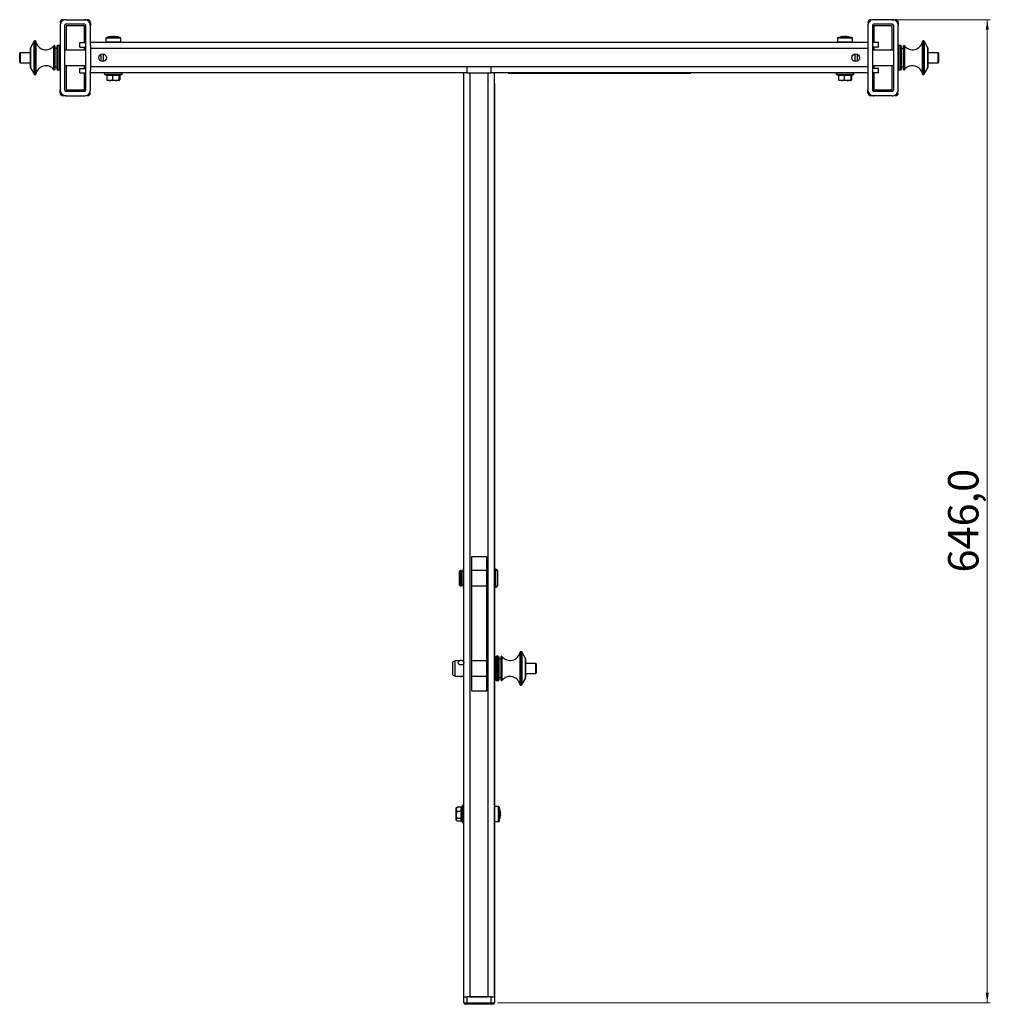
# Model space of a CAD drawing. Units: millimetres. Extents: x 70 to 1107, y 21 to 776.
# Drawn here: x 431 to 750, y 21 to 344 of the extents above; entities that cross this region are included whole.
import ezdxf

# ---------------------------------------------------------------- set-up
doc = ezdxf.new("R2010")
doc.units = ezdxf.units.MM
doc.styles.add('SLDTEXTSTYLE0', font='TXT', dxfattribs={"width": 0.75})
doc.dimstyles.new('SLDDIMSTYLE0', dxfattribs={"dimtxt": 10, "dimasz": 3.302, "dimexe": 0, "dimexo": 0.0625, "dimgap": 2.5, "dimtad": 1, "dimdec": 1, "dimlfac": 2, "dimrnd": 1e-09, "dimzin": 12, "dimdsep": 46, "dimtxsty": 'SLDTEXTSTYLE0', "dimsah": 1, "dimcen": 0.09, "dimadec": 0, "dimazin": 3, "dimtfac": 1, "dimtdec": 1, "dimtofl": 0, "dimtmove": 0, "dimatfit": 3, "dimfxl": 0, "dimfrac": 2, "dimtolj": 1, "dimtzin": 12, "dimarcsym": 0})

# ---------------------------------------------------------------- blocks, each defined once
blk = doc.blocks.new('_D_2')
at = {"color": 7, "linetype": 'Continuous', "lineweight": 18}
for p, q in [((718.71, 344.4), (749.96, 344.4)), ((748.96, 21.4), (748.96, 344.4)), ((587.96, 21.4), (749.96, 21.4))]:
    blk.add_line(p, q, dxfattribs=at)
for points in [[(748.96, 344.4), (748.45, 341.09), (749.46, 341.09)], [(748.96, 21.4), (749.46, 24.7), (748.45, 24.7)]]:
    blk.add_solid(points, dxfattribs=at)
at = {"color": 7, "linetype": 'Continuous', "lineweight": 18, "insert": (736.07, 162.76), "char_height": 10, "attachment_point": 1, "rotation": 90, "style": 'SLDTEXTSTYLE0'}
blk.add_mtext('646,0', dxfattribs=at)

msp = doc.modelspace()

# ---------------------------------------------------------------- linework, layer by layer
at = {"color": 7, "linetype": 'Continuous', "lineweight": 25}
for p, q in [((446.206, 344.396), (452.206, 344.396)), ((452.206, 344.396), (453.206, 344.396)), ((454.206, 343.396), (454.206, 342.396)), ((717.706, 344.396), (711.706, 344.396)), ((717.706, 344.396), (718.706, 344.396)), ((719.706, 343.396), (719.706, 342.396)), ((444.206, 342.396), (444.206, 321.396)), ((445.706, 342.396), (445.706, 321.396)), ((452.206, 342.896), (446.206, 342.896)), ((452.206, 342.396), (446.206, 342.396)), ((446.206, 342.396), (446.206, 334.396)), ((452.206, 336.896), (452.206, 342.396)), ((452.706, 321.396), (452.706, 342.396)), ((454.206, 336.013), (454.206, 342.396)), ((709.706, 342.396), (709.706, 336.013)), ((711.206, 342.396), (711.206, 321.396)), ((717.706, 342.896), (711.706, 342.896)), ((717.706, 342.396), (711.706, 342.396)), ((711.706, 342.396), (711.706, 336.896)), ((717.706, 334.396), (717.706, 342.396)), ((718.206, 321.396), (718.206, 342.396)), ((719.706, 321.396), (719.706, 342.396)), ((435.713, 337.321), (434.476, 335.179)), ((436.128, 337.396), (435.843, 337.396)), ((450.706, 335.396), (450.706, 336.896)), ((450.706, 336.896), (452.706, 336.896)), ((709.706, 336.896), (454.206, 336.896)), ((459.231, 338.312), (459.231, 337.021)), ((462.114, 338.869), (462.097, 338.749)), ((462.121, 338.865), (462.117, 338.869)), ((464.181, 337.021), (464.181, 338.312)), ((699.731, 338.312), (699.731, 337.021)), ((701.743, 338.858), (701.741, 338.872)), ((702.671, 338.872), (702.654, 338.75)), ((704.681, 337.021), (704.681, 338.312)), ((713.206, 336.896), (711.206, 336.896)), ((713.206, 335.396), (713.206, 336.896)), ((728.069, 337.396), (727.784, 337.396)), ((729.436, 335.179), (728.199, 337.321)), ((430.956, 330.421), (430.956, 333.371)), ((434.456, 333.521), (431.106, 333.521)), ((434.456, 328.687), (434.456, 335.104)), ((442.356, 335.896), (442.331, 335.896)), ((442.506, 335.746), (442.506, 329.415)), ((443.256, 334.896), (442.506, 334.896)), ((443.256, 328.046), (443.256, 335.746)), ((444.056, 335.896), (443.406, 335.896)), ((452.706, 334.396), (445.706, 334.396)), ((450.706, 335.396), (452.706, 335.396)), ((452.206, 334.396), (452.206, 335.396)), ((454.206, 336.013), (454.206, 334.896)), ((709.706, 334.896), (454.206, 334.896)), ((454.206, 334.896), (454.206, 328.896)), ((709.706, 336.013), (709.706, 334.896)), ((709.706, 334.896), (709.706, 328.896)), ((713.206, 335.396), (711.206, 335.396)), ((718.206, 334.396), (711.206, 334.396)), ((711.706, 335.396), (711.706, 334.396)), ((720.506, 335.896), (719.856, 335.896)), ((720.656, 335.746), (720.656, 328.825)), ((721.406, 334.896), (720.656, 334.896)), ((721.406, 328.046), (721.406, 335.746)), ((721.581, 335.896), (721.556, 335.896)), ((729.456, 335.104), (729.456, 329.337)), ((732.806, 333.521), (729.456, 333.521)), ((732.956, 333.371), (732.956, 330.719)), ((431.106, 330.271), (434.456, 330.271)), ((457.706, 330.75), (457.706, 333.041)), ((458.456, 330.671), (458.456, 333.12)), ((705.456, 333.12), (705.456, 330.671)), ((706.206, 333.041), (706.206, 330.75)), ((729.456, 330.271), (732.806, 330.271)), ((732.956, 330.719), (732.956, 330.421)), ((434.476, 328.612), (435.713, 326.471)), ((442.331, 327.896), (442.356, 327.896)), ((442.506, 329.415), (442.506, 328.046)), ((442.506, 328.896), (443.256, 328.896)), ((443.406, 327.896), (444.056, 327.896)), ((445.706, 329.396), (452.706, 329.396)), ((446.206, 329.396), (446.206, 321.396)), ((450.706, 326.896), (450.706, 328.396)), ((450.706, 328.396), (452.706, 328.396)), ((450.706, 326.896), (452.706, 326.896)), ((452.206, 328.396), (452.206, 329.396)), ((452.206, 321.396), (452.206, 326.896)), ((709.706, 328.896), (454.206, 328.896)), ((454.206, 328.896), (454.206, 327.778)), ((454.206, 321.396), (454.206, 327.778)), ((576.956, 326.896), (454.206, 326.896)), ((576.956, 326.896), (576.956, 327.163)), ((577.956, 326.896), (576.956, 326.896)), ((576.956, 23.396), (576.956, 326.896)), ((577.956, 328.896), (577.956, 326.896)), ((585.956, 328.896), (577.956, 328.896)), ((577.956, 326.896), (585.956, 326.896)), ((578.956, 23.396), (578.956, 326.896)), ((578.956, 326.896), (584.956, 326.896)), ((584.956, 23.396), (584.956, 326.896)), ((585.956, 326.896), (585.956, 328.896)), ((586.956, 326.896), (585.956, 326.896)), ((586.956, 327.163), (586.956, 326.896)), ((709.706, 326.896), (586.956, 326.896)), ((586.956, 23.396), (586.956, 326.896)), ((591.476, 326.896), (591.476, 326.796)), ((591.476, 326.796), (651.476, 326.796)), ((651.476, 326.896), (651.476, 326.796)), ((709.706, 328.896), (709.706, 327.778)), ((709.706, 327.778), (709.706, 321.396)), ((711.206, 329.396), (718.206, 329.396)), ((713.206, 328.396), (711.206, 328.396)), ((713.206, 326.896), (711.206, 326.896)), ((711.706, 329.396), (711.706, 328.396)), ((711.706, 326.896), (711.706, 321.396)), ((713.206, 326.896), (713.206, 328.396)), ((717.706, 321.396), (717.706, 329.396)), ((719.856, 327.896), (720.506, 327.896)), ((720.656, 328.896), (721.406, 328.896)), ((720.656, 328.825), (720.656, 328.046)), ((721.556, 327.896), (721.581, 327.896)), ((728.199, 326.471), (729.436, 328.612)), ((729.456, 329.337), (729.456, 328.687)), ((435.843, 326.396), (436.128, 326.396)), ((458.926, 326.396), (459.592, 326.153)), ((459.593, 326.112), (459.593, 324.646)), ((459.694, 324.405), (459.706, 324.396)), ((460.524, 324.396), (459.706, 324.396)), ((462.513, 324.396), (460.524, 324.396)), ((461.456, 326.112), (461.456, 324.646)), ((463.694, 324.396), (462.513, 324.396)), ((463.569, 326.112), (463.569, 324.646)), ((463.706, 324.396), (463.718, 324.405)), ((463.819, 326.153), (464.486, 326.396)), ((463.819, 326.112), (463.819, 324.646)), ((699.426, 326.396), (700.092, 326.153)), ((700.093, 326.112), (700.093, 324.646)), ((700.194, 324.405), (700.206, 324.396)), ((701.024, 324.396), (700.206, 324.396)), ((703.013, 324.396), (701.024, 324.396)), ((701.956, 326.112), (701.956, 324.646)), ((704.194, 324.396), (703.013, 324.396)), ((704.069, 326.112), (704.069, 324.646)), ((704.206, 324.396), (704.218, 324.405)), ((704.319, 326.153), (704.986, 326.396)), ((704.319, 326.112), (704.319, 324.646)), ((727.784, 326.396), (728.069, 326.396)), ((444.206, 320.396), (444.206, 321.396)), ((446.206, 321.396), (452.206, 321.396)), ((446.206, 320.896), (452.206, 320.896)), ((587.056, 323.396), (586.956, 323.396)), ((586.956, 323.396), (586.956, 23.396)), ((587.056, 323.396), (587.056, 23.396)), ((709.706, 320.396), (709.706, 321.396)), ((711.706, 321.396), (717.706, 321.396)), ((711.706, 320.896), (717.706, 320.896)), ((446.206, 319.396), (445.206, 319.396)), ((446.206, 319.396), (452.206, 319.396)), ((711.706, 319.396), (710.706, 319.396)), ((717.706, 319.396), (711.706, 319.396)), ((584.456, 167.896), (579.456, 167.896)), ((579.456, 167.896), (579.456, 123.896)), ((584.456, 123.896), (584.456, 167.896)), ((575.456, 158.646), (575.456, 163.146)), ((576.106, 163.396), (575.706, 163.396)), ((576.106, 163.396), (576.106, 158.396)), ((576.706, 163.046), (576.106, 163.046)), ((576.956, 164.031), (576.706, 164.031)), ((576.706, 164.031), (576.706, 157.831)), ((584.456, 163.396), (579.456, 163.396)), ((587.456, 163.896), (587.056, 163.896)), ((587.956, 163.396), (587.956, 160.038)), ((576.106, 158.746), (576.706, 158.746)), ((587.956, 160.038), (587.956, 158.396)), ((575.706, 158.396), (576.106, 158.396)), ((576.706, 157.831), (576.956, 157.831)), ((579.456, 158.396), (584.456, 158.396)), ((587.056, 157.896), (587.456, 157.896)), ((595.822, 136.746), (595.536, 136.746)), ((597.188, 134.529), (595.952, 136.671)), ((573.958, 133.746), (573.208, 133.313)), ((573.208, 133.313), (573.208, 129.927)), ((575.504, 133.746), (573.958, 133.746)), ((573.958, 133.746), (573.958, 129.651)), ((576.956, 133.746), (576.513, 133.746)), ((584.456, 133.746), (579.456, 133.746)), ((587.458, 133.746), (587.056, 133.746)), ((587.458, 128.79), (587.458, 135.096)), ((588.258, 135.246), (587.608, 135.246)), ((588.408, 135.096), (588.408, 127.396)), ((589.158, 134.246), (588.408, 134.246)), ((589.158, 128.79), (589.158, 135.096)), ((589.333, 135.246), (589.308, 135.246)), ((597.208, 134.454), (597.208, 128.037)), ((600.558, 132.871), (597.208, 132.871)), ((600.708, 132.721), (600.708, 129.771)), ((573.208, 129.927), (573.208, 129.179)), ((573.958, 129.651), (573.958, 128.746)), ((597.208, 129.621), (600.558, 129.621)), ((573.208, 129.179), (573.958, 128.746)), ((573.958, 128.746), (576.956, 128.746)), ((579.456, 128.746), (584.456, 128.746)), ((587.056, 128.746), (587.458, 128.746)), ((587.458, 127.396), (587.458, 128.79)), ((587.608, 127.246), (588.258, 127.246)), ((588.408, 128.246), (589.158, 128.246)), ((589.158, 127.396), (589.158, 128.79)), ((589.308, 127.246), (589.333, 127.246)), ((595.952, 125.821), (597.188, 127.962)), ((579.456, 123.896), (584.456, 123.896)), ((595.536, 125.746), (595.822, 125.746)), ((574.566, 85.531), (574.456, 85.396)), ((574.456, 84.939), (574.456, 85.396)), ((574.456, 83.067), (574.456, 84.939)), ((576.173, 85.673), (574.706, 85.673)), ((576.173, 84.205), (574.706, 84.205)), ((576.456, 86.176), (576.297, 85.739)), ((588.372, 85.871), (587.081, 85.871)), ((574.456, 81.523), (574.456, 83.067)), ((574.456, 81.396), (574.456, 81.523)), ((574.456, 81.396), (574.566, 81.26)), ((576.173, 81.928), (574.706, 81.928)), ((576.173, 81.118), (574.706, 81.118)), ((576.263, 81.145), (576.456, 80.615)), ((587.081, 80.921), (588.372, 80.921)), ((588.93, 82.982), (588.81, 82.999)), ((588.925, 82.975), (588.93, 82.979)), ((576.956, 23.396), (577.956, 23.396)), ((576.956, 21.396), (576.956, 23.396)), ((585.956, 23.396), (577.956, 23.396)), ((577.956, 23.396), (577.956, 21.396)), ((578.956, 23.396), (584.956, 23.396)), ((585.956, 23.396), (586.956, 23.396)), ((585.956, 21.396), (585.956, 23.396)), ((587.056, 23.396), (586.956, 23.396)), ((586.956, 23.396), (586.956, 21.396)), ((576.956, 21.396), (577.956, 21.396)), ((577.956, 20.896), (577.456, 20.896)), ((577.956, 21.396), (577.956, 20.896)), ((577.956, 21.396), (585.956, 21.396)), ((585.956, 20.896), (577.956, 20.896)), ((585.956, 21.396), (586.956, 21.396)), ((585.956, 21.396), (585.956, 20.896)), ((586.456, 20.896), (585.956, 20.896))]:
    msp.add_line(p, q, dxfattribs=at)
at = {"color": 8, "linetype": 'Continuous', "lineweight": 25}
for p, q in [((435.713, 328.401), (435.713, 337.321)), ((435.843, 337.396), (435.843, 326.396)), ((436.128, 326.396), (436.128, 337.396)), ((436.276, 337.272), (436.276, 326.519)), ((464.181, 338.312), (459.231, 338.312)), ((464.181, 337.021), (459.231, 337.021)), ((464.103, 338.428), (459.309, 338.428)), ((461.103, 338.851), (461.103, 338.865)), ((461.851, 338.748), (461.867, 338.865)), ((462.105, 338.749), (462.121, 338.865)), ((704.681, 338.312), (699.731, 338.312)), ((704.681, 337.021), (699.731, 337.021)), ((704.603, 338.428), (699.809, 338.428)), ((701.586, 338.839), (701.585, 338.865)), ((702.265, 338.831), (702.269, 338.865)), ((702.607, 338.749), (702.601, 338.865)), ((702.674, 338.75), (702.689, 338.865)), ((727.636, 327.608), (727.636, 337.272)), ((727.784, 337.396), (727.784, 327.509)), ((728.069, 327.509), (728.069, 337.396)), ((728.199, 337.321), (728.199, 326.471)), ((431.106, 333.521), (431.106, 330.271)), ((434.476, 335.179), (434.476, 329.78)), ((442.212, 329.357), (442.212, 335.836)), ((442.331, 335.896), (442.331, 327.896)), ((442.356, 329.319), (442.356, 335.896)), ((443.406, 335.896), (443.406, 327.896)), ((444.056, 329.319), (444.056, 335.896)), ((719.856, 335.896), (719.856, 327.896)), ((720.506, 328.705), (720.506, 335.896)), ((721.556, 335.896), (721.556, 327.896)), ((721.581, 328.705), (721.581, 335.896)), ((721.7, 335.836), (721.7, 327.955)), ((729.436, 328.612), (729.436, 335.179)), ((732.806, 330.599), (732.806, 333.521)), ((732.806, 330.271), (732.806, 330.599)), ((434.476, 329.78), (434.476, 328.612)), ((435.713, 326.471), (435.713, 328.401)), ((442.212, 327.955), (442.212, 329.357)), ((442.356, 327.896), (442.356, 329.319)), ((444.056, 327.896), (444.056, 329.319)), ((720.506, 327.896), (720.506, 328.705)), ((721.581, 327.896), (721.581, 328.705)), ((727.636, 326.519), (727.636, 327.608)), ((727.784, 327.509), (727.784, 326.396)), ((728.069, 326.396), (728.069, 327.509)), ((464.486, 326.396), (458.926, 326.396)), ((704.986, 326.396), (699.426, 326.396)), ((575.706, 163.396), (575.706, 158.396)), ((587.456, 159.867), (587.456, 163.896)), ((587.456, 157.896), (587.456, 159.867)), ((595.389, 125.869), (595.389, 136.622)), ((595.536, 136.746), (595.536, 125.746)), ((595.822, 125.746), (595.822, 136.746)), ((595.952, 136.671), (595.952, 127.785)), ((587.608, 135.246), (587.608, 128.694)), ((588.258, 127.246), (588.258, 135.246)), ((589.308, 135.246), (589.308, 128.694)), ((589.333, 127.246), (589.333, 135.246)), ((589.452, 135.186), (589.452, 128.732)), ((597.188, 129.151), (597.188, 134.529)), ((600.558, 129.621), (600.558, 132.871)), ((587.608, 128.694), (587.608, 127.246)), ((589.308, 128.694), (589.308, 127.246)), ((589.452, 128.732), (589.452, 127.305)), ((595.952, 127.785), (595.952, 125.821)), ((597.188, 127.962), (597.188, 129.151)), ((576.456, 80.792), (576.456, 86.176)), ((587.081, 80.921), (587.081, 85.871)), ((588.372, 80.921), (588.372, 85.871)), ((588.488, 80.999), (588.488, 85.793)), ((588.807, 83.259), (588.925, 83.243)), ((588.81, 82.991), (588.925, 82.975)), ((588.911, 84), (588.925, 84.001)), ((576.456, 80.615), (576.456, 80.792))]:
    msp.add_line(p, q, dxfattribs=at)
at = {"color": 7, "linetype": 'Continuous', "lineweight": 25, "flags": 128}
for points in [[(702.269, 338.865), (702.229, 338.855), (702.206, 338.849)], [(587.081, 85.871), (587.057, 85.868), (587.056, 85.868)], [(587.056, 80.923), (587.057, 80.923), (587.081, 80.921)]]:
    msp.add_lwpolyline(points, dxfattribs=at)
at = {"color": 7, "linetype": 'Continuous', "lineweight": 25}
for centre in [(458.206, 331.896), (705.706, 331.896)]:
    msp.add_circle(centre, 1.25, dxfattribs=at)
for centre, radius, start, end in [((445.206, 343.396), 1, 90, 180), ((453.206, 343.396), 1, 0, 90), ((710.706, 343.396), 1, 90, 180), ((718.706, 343.396), 1, 0, 90), ((435.843, 337.246), 0.15, 90, 150), ((436.128, 337.246), 0.15, 10.0669, 90), ((439.558, 337.855), 3.334, 190.0669, 322.74682), ((459.356, 338.312), 0.125, 112.08381, 180), ((459.356, 337.021), 0.125, 180, 270), ((461.706, 332.52), 6.376, 101.10015, 112.08381), ((461.631, 332.9), 5.988, 95.066, 102.60543), ((460.389, 338.405), 0.345, 79.26088, 100.73912), ((461.782, 332.722), 6.167, 95.05234, 102.4456), ((461.303, 338.232), 0.678, 49.08391, 69.09073), ((462.094, 338.263), 0.643, 110.65774, 127.06327), ((462.018, 332.672), 6.078, 87.44284, 92.55716), ((461.939, 338.433), 0.469, 41.59395, 67.19634), ((461.781, 332.9), 5.988, 77.39423, 84.93417), ((461.706, 332.52), 6.376, 67.91619, 78.89985), ((464.056, 337.021), 0.125, 270, 0), ((464.056, 338.312), 0.125, 0, 67.91619), ((699.856, 338.312), 0.125, 112.08381, 180), ((699.856, 337.021), 0.125, 180, 270), ((702.206, 332.52), 6.376, 96.91901, 112.08381), ((702.084, 333.524), 5.364, 95.34167, 103.31762), ((700.955, 337.81), 0.94, 83.49707, 96.50293), ((702.334, 333.245), 5.645, 95.31612, 103.02528), ((701.858, 337.613), 1.283, 61.74151, 77.1777), ((702.723, 333.267), 5.483, 87.30765, 92.69235), ((702.462, 337.905), 0.987, 58.25806, 76.65729), ((702.206, 332.52), 6.376, 67.91619, 84.18202), ((704.556, 337.021), 0.125, 270, 0), ((704.556, 338.312), 0.125, 0, 67.91619), ((724.354, 337.855), 3.334, 217.25318, 349.9331), ((727.784, 337.246), 0.15, 90, 169.9331), ((728.069, 337.246), 0.15, 30, 90), ((431.106, 333.371), 0.15, 90, 180), ((434.606, 335.104), 0.15, 150, 180), ((442.331, 335.746), 0.15, 90, 142.74682), ((442.356, 335.746), 0.15, 0, 90), ((443.406, 335.746), 0.15, 90, 180), ((444.056, 335.746), 0.15, 0, 90), ((719.856, 335.746), 0.15, 90, 180), ((720.506, 335.746), 0.15, 0, 90), ((721.556, 335.746), 0.15, 90, 180), ((721.581, 335.746), 0.15, 37.25318, 90), ((729.306, 335.104), 0.15, 0, 30), ((732.806, 333.371), 0.15, 0, 90), ((431.106, 330.421), 0.15, 180, 270), ((732.806, 330.421), 0.15, 270, 0), ((434.606, 328.687), 0.15, 180, 210), ((439.558, 325.937), 3.334, 37.25318, 169.9331), ((442.331, 328.046), 0.15, 217.25318, 270), ((442.356, 328.046), 0.15, 270, 0), ((443.406, 328.046), 0.15, 180, 270), ((444.056, 328.046), 0.15, 270, 0), ((459.014, 326.638), 0.258, 90, 250), ((464.398, 326.638), 0.258, 290, 90), ((699.514, 326.638), 0.258, 90, 250), ((704.898, 326.638), 0.258, 290, 90), ((719.856, 328.046), 0.15, 180, 270), ((720.506, 328.046), 0.15, 270, 0), ((721.556, 328.046), 0.15, 180, 270), ((721.581, 328.046), 0.15, 270, 322.74682), ((724.354, 325.937), 3.334, 10.0669, 142.74682), ((729.306, 328.687), 0.15, 330, 0), ((435.843, 326.546), 0.15, 210, 270), ((436.128, 326.546), 0.15, 270, 349.9331), ((727.784, 326.546), 0.15, 190.0669, 270), ((728.069, 326.546), 0.15, 270, 330), ((445.206, 320.396), 1, 180, 270), ((453.206, 320.396), 1, 270, 0), ((710.706, 320.396), 1, 180, 270), ((718.706, 320.396), 1, 270, 0), ((575.706, 163.146), 0.25, 90, 180), ((587.456, 163.396), 0.5, 0, 90), ((575.706, 158.646), 0.25, 180, 270), ((587.456, 158.396), 0.5, 270, 0), ((592.106, 137.205), 3.334, 217.25318, 349.9331), ((595.536, 136.596), 0.15, 90, 169.9331), ((595.822, 136.596), 0.15, 30, 90), ((576.008, 132.882), 1, 27.71807, 152.20892), ((587.608, 135.096), 0.15, 90, 180), ((588.258, 135.096), 0.15, 0, 90), ((589.308, 135.096), 0.15, 90, 180), ((589.333, 135.096), 0.15, 37.25318, 90), ((597.058, 134.454), 0.15, 0, 30), ((600.558, 132.721), 0.15, 0, 90), ((600.558, 129.771), 0.15, 270, 0), ((576.008, 129.609), 1, 239.71088, 300.28912), ((587.608, 127.396), 0.15, 180, 270), ((588.258, 127.396), 0.15, 270, 0), ((589.308, 127.396), 0.15, 180, 270), ((589.333, 127.396), 0.15, 270, 322.74682), ((592.106, 125.287), 3.334, 10.0669, 142.74682), ((597.058, 128.037), 0.15, 330, 0), ((595.536, 125.896), 0.15, 190.0669, 270), ((595.822, 125.896), 0.15, 270, 330), ((576.698, 86.088), 0.258, 0, 160), ((588.372, 85.746), 0.125, 22.08381, 90), ((582.58, 83.396), 6.376, 10.57491, 22.08381), ((583.002, 83.474), 5.947, 5.08244, 12.64918), ((588.427, 84.709), 0.384, 349.81532, 10.18468), ((582.814, 83.315), 6.135, 5.0684, 12.47903), ((588.372, 81.046), 0.125, 270, 337.91619), ((582.58, 83.396), 6.376, 337.91619, 349.42509), ((588.251, 83.792), 0.717, 320.49988, 340.11299), ((582.77, 83.066), 6.041, 357.43515, 2.56485), ((588.46, 83.159), 0.501, 313.50286, 338.44117), ((588.311, 83.027), 0.651, 19.34496, 34.47718), ((582.993, 83.318), 5.956, 349.42897, 354.91416), ((576.698, 80.703), 0.258, 200, 0), ((577.456, 21.396), 0.5, 180, 270), ((586.456, 21.396), 0.5, 270, 0)]:
    msp.add_arc(centre, radius, start, end, dxfattribs=at)
for points, knots in [([(446.206, 344.396), (446.002, 344.377), (445.595, 344.34), (445.046, 344.059), (444.594, 343.633), (444.271, 343.062), (444.228, 342.619), (444.206, 342.396)], [0, 0, 0, 0, 0.1831802, 0.3659419, 0.5594543, 0.7774786, 1, 1, 1, 1]), ([(454.206, 342.396), (454.179, 342.643), (454.125, 343.138), (453.713, 343.778), (453.119, 344.224), (452.569, 344.384), (452.272, 344.394), (452.206, 344.396)], [0, 0, 0, 0, 0.2463716, 0.4929274, 0.7308704, 0.9407503, 1, 1, 1, 1]), ([(711.706, 344.396), (711.502, 344.377), (711.095, 344.34), (710.546, 344.059), (710.094, 343.633), (709.771, 343.062), (709.728, 342.619), (709.706, 342.396)], [0, 0, 0, 0, 0.1831804, 0.3659383, 0.5594539, 0.7774784, 1, 1, 1, 1]), ([(719.706, 342.396), (719.679, 342.643), (719.625, 343.138), (719.213, 343.778), (718.619, 344.224), (718.069, 344.384), (717.772, 344.394), (717.706, 344.396)], [0, 0, 0, 0, 0.2463705, 0.4929281, 0.7308706, 0.9407459, 1, 1, 1, 1]), ([(446.206, 342.896), (446.154, 342.891), (446.05, 342.881), (445.91, 342.808), (445.797, 342.698), (445.721, 342.555), (445.711, 342.448), (445.706, 342.396)], [0, 0, 0, 0, 0.1886041, 0.3768898, 0.5732549, 0.7886614, 1, 1, 1, 1]), ([(452.706, 342.396), (452.699, 342.457), (452.686, 342.579), (452.585, 342.739), (452.439, 342.85), (452.302, 342.892), (452.225, 342.895), (452.206, 342.896)], [0, 0, 0, 0, 0.24434, 0.4890466, 0.7212907, 0.929771, 1, 1, 1, 1]), ([(711.706, 342.896), (711.654, 342.891), (711.55, 342.881), (711.41, 342.808), (711.297, 342.698), (711.221, 342.555), (711.211, 342.448), (711.206, 342.396)], [0, 0, 0, 0, 0.1885887, 0.3768768, 0.5732444, 0.7886613, 1, 1, 1, 1]), ([(718.206, 342.396), (718.199, 342.457), (718.186, 342.579), (718.085, 342.739), (717.939, 342.85), (717.802, 342.892), (717.725, 342.895), (717.706, 342.896)], [0, 0, 0, 0, 0.2443366, 0.4890398, 0.7212946, 0.929772, 1, 1, 1, 1]), ([(461.294, 338.869), (461.295, 338.87), (461.299, 338.872), (461.275, 338.874), (461.226, 338.874), (461.163, 338.87), (461.119, 338.866), (461.103, 338.865)], [0, 0, 0, 0, 0.0803417, 0.3359593, 0.590353, 0.8443311, 1, 1, 1, 1]), ([(461.239, 338.865), (461.268, 338.867), (461.325, 338.872), (461.41, 338.874), (461.481, 338.874), (461.526, 338.87), (461.54, 338.866), (461.545, 338.865)], [0, 0, 0, 0, 0.2172762, 0.4348337, 0.6513462, 0.867506, 1, 1, 1, 1]), ([(462.114, 338.869), (462.105, 338.87), (462.067, 338.872), (462.002, 338.874), (461.931, 338.874), (461.886, 338.87), (461.872, 338.866), (461.867, 338.865)], [0, 0, 0, 0, 0.0811507, 0.3365445, 0.5907122, 0.8444555, 1, 1, 1, 1]), ([(462.116, 338.871), (462.122, 338.872), (462.134, 338.874), (462.187, 338.874), (462.249, 338.87), (462.293, 338.866), (462.309, 338.865)], [0, 0, 0, 0, 0.2779482, 0.5545655, 0.8307095, 1, 1, 1, 1]), ([(701.739, 338.871), (701.738, 338.872), (701.734, 338.874), (701.695, 338.874), (701.642, 338.87), (701.6, 338.866), (701.585, 338.865)], [0, 0, 0, 0, 0.24655224, 0.535194, 0.82336507, 1, 1, 1, 1]), ([(701.811, 338.865), (701.838, 338.867), (701.894, 338.872), (701.982, 338.874), (702.06, 338.874), (702.114, 338.87), (702.135, 338.866), (702.143, 338.865)], [0, 0, 0, 0, 0.2172706, 0.434829, 0.6513534, 0.8675001, 1, 1, 1, 1]), ([(702.601, 338.865), (702.573, 338.867), (702.518, 338.872), (702.43, 338.874), (702.352, 338.874), (702.298, 338.87), (702.277, 338.866), (702.269, 338.865)], [0, 0, 0, 0, 0.21727338, 0.43483451, 0.65134495, 0.86750752, 1, 1, 1, 1]), ([(702.689, 338.865), (702.681, 338.867), (702.665, 338.872), (702.678, 338.874), (702.716, 338.874), (702.77, 338.87), (702.812, 338.866), (702.827, 338.865)], [0, 0, 0, 0, 0.2172686, 0.4348287, 0.6513441, 0.8675043, 1, 1, 1, 1]), ([(459.481, 326.268), (459.561, 326.251), (459.962, 326.165), (460.627, 326.111), (461.194, 326.22), (461.443, 326.268)], [0, 0, 0, 0, 0.1227634, 0.6159207, 1, 1, 1, 1]), ([(459.593, 326.112), (459.591, 326.129), (459.588, 326.162), (459.563, 326.207), (459.528, 326.244), (459.498, 326.262), (459.482, 326.268), (459.481, 326.268)], [0, 0, 0, 0, 0.23614654, 0.47132391, 0.73234976, 0.9913249, 1, 1, 1, 1]), ([(461.456, 326.112), (461.15, 326.06), (460.529, 325.954), (459.908, 326.059), (459.593, 326.112)], [0, 0, 0, 0, 0.492184, 1, 1, 1, 1]), ([(459.593, 324.646), (459.858, 324.533), (460.164, 324.403), (460.483, 324.396), (460.524, 324.396)], [0, 0, 0, 0, 0.8696673, 1, 1, 1, 1]), ([(459.593, 324.646), (459.603, 324.607), (459.643, 324.463), (459.686, 324.424), (459.718, 324.396)], [0, 0, 0, 0, 0.2643076, 1, 1, 1, 1]), ([(460.524, 324.396), (460.764, 324.425), (461.084, 324.465), (461.381, 324.609), (461.456, 324.646)], [0, 0, 0, 0, 0.7497629, 1, 1, 1, 1]), ([(461.443, 326.268), (461.532, 326.251), (461.983, 326.165), (462.733, 326.111), (463.383, 326.22), (463.667, 326.268)], [0, 0, 0, 0, 0.12276, 0.6159196, 1, 1, 1, 1]), ([(461.456, 326.112), (461.456, 326.129), (461.455, 326.162), (461.452, 326.207), (461.448, 326.244), (461.445, 326.262), (461.443, 326.268), (461.443, 326.268)], [0, 0, 0, 0, 0.2361532, 0.4713372, 0.7323662, 0.9913342, 1, 1, 1, 1]), ([(463.569, 326.112), (463.223, 326.06), (462.518, 325.954), (461.814, 326.059), (461.456, 326.112)], [0, 0, 0, 0, 0.4921826, 1, 1, 1, 1]), ([(461.456, 324.646), (461.757, 324.533), (462.104, 324.403), (462.465, 324.396), (462.513, 324.396)], [0, 0, 0, 0, 0.8696655, 1, 1, 1, 1]), ([(462.513, 324.396), (462.784, 324.425), (463.147, 324.465), (463.485, 324.609), (463.569, 324.646)], [0, 0, 0, 0, 0.7497626, 1, 1, 1, 1]), ([(463.819, 324.646), (463.554, 324.533), (463.248, 324.403), (462.929, 324.396), (462.888, 324.396)], [0, 0, 0, 0, 0.8696627, 1, 1, 1, 1]), ([(463.667, 326.268), (463.667, 326.268), (463.653, 326.262), (463.626, 326.244), (463.595, 326.207), (463.574, 326.162), (463.571, 326.129), (463.569, 326.112)], [0, 0, 0, 0, 0.00866933, 0.26763001, 0.52866418, 0.76384536, 1, 1, 1, 1]), ([(463.819, 326.112), (463.778, 326.06), (463.695, 325.954), (463.611, 326.059), (463.569, 326.112)], [0, 0, 0, 0, 0.4921842, 1, 1, 1, 1]), ([(463.569, 324.646), (463.58, 324.607), (463.62, 324.463), (463.663, 324.424), (463.694, 324.396)], [0, 0, 0, 0, 0.2643069, 1, 1, 1, 1]), ([(463.667, 326.268), (463.677, 326.251), (463.724, 326.165), (463.776, 326.161), (463.818, 326.157)], [0, 0, 0, 0, 0.2068501, 1, 1, 1, 1]), ([(463.694, 324.396), (463.699, 324.396), (463.738, 324.403), (463.78, 324.503), (463.815, 324.632), (463.819, 324.646)], [0, 0, 0, 0, 0.1156475, 0.9045347, 1, 1, 1, 1]), ([(699.981, 326.268), (700.061, 326.251), (700.462, 326.165), (701.127, 326.111), (701.694, 326.22), (701.943, 326.268)], [0, 0, 0, 0, 0.1227613, 0.6159197, 1, 1, 1, 1]), ([(700.093, 326.112), (700.091, 326.129), (700.088, 326.162), (700.063, 326.207), (700.028, 326.244), (699.998, 326.262), (699.982, 326.268), (699.981, 326.268)], [0, 0, 0, 0, 0.2361577, 0.4713405, 0.7323723, 0.9913247, 1, 1, 1, 1]), ([(701.956, 326.112), (701.65, 326.06), (701.029, 325.954), (700.408, 326.059), (700.093, 326.112)], [0, 0, 0, 0, 0.492184, 1, 1, 1, 1]), ([(700.093, 324.646), (700.358, 324.533), (700.664, 324.403), (700.983, 324.396), (701.024, 324.396)], [0, 0, 0, 0, 0.86966223, 1, 1, 1, 1]), ([(700.093, 324.646), (700.103, 324.607), (700.143, 324.463), (700.186, 324.424), (700.218, 324.396)], [0, 0, 0, 0, 0.264307, 1, 1, 1, 1]), ([(701.024, 324.396), (701.264, 324.425), (701.584, 324.465), (701.881, 324.609), (701.956, 324.646)], [0, 0, 0, 0, 0.7497629, 1, 1, 1, 1]), ([(701.943, 326.268), (702.032, 326.251), (702.483, 326.165), (703.233, 326.111), (703.883, 326.22), (704.167, 326.268)], [0, 0, 0, 0, 0.1227624, 0.6159207, 1, 1, 1, 1]), ([(701.956, 326.112), (701.956, 326.129), (701.955, 326.162), (701.952, 326.207), (701.948, 326.244), (701.945, 326.262), (701.943, 326.268), (701.943, 326.268)], [0, 0, 0, 0, 0.2361537, 0.4713375, 0.7323663, 0.9913306, 1, 1, 1, 1]), ([(704.069, 326.112), (703.723, 326.06), (703.018, 325.954), (702.314, 326.059), (701.956, 326.112)], [0, 0, 0, 0, 0.4921855, 1, 1, 1, 1]), ([(701.956, 324.646), (702.257, 324.533), (702.604, 324.403), (702.965, 324.396), (703.013, 324.396)], [0, 0, 0, 0, 0.8696655, 1, 1, 1, 1]), ([(703.013, 324.396), (703.284, 324.425), (703.647, 324.465), (703.985, 324.609), (704.069, 324.646)], [0, 0, 0, 0, 0.7497626, 1, 1, 1, 1]), ([(704.319, 324.646), (704.054, 324.533), (703.748, 324.403), (703.429, 324.396), (703.388, 324.396)], [0, 0, 0, 0, 0.8696677, 1, 1, 1, 1]), ([(704.167, 326.268), (704.167, 326.268), (704.153, 326.262), (704.126, 326.244), (704.095, 326.207), (704.074, 326.162), (704.071, 326.129), (704.069, 326.112)], [0, 0, 0, 0, 0.00866933, 0.26763001, 0.52866418, 0.76384536, 1, 1, 1, 1]), ([(704.319, 326.112), (704.278, 326.06), (704.195, 325.954), (704.111, 326.059), (704.069, 326.112)], [0, 0, 0, 0, 0.4921845, 1, 1, 1, 1]), ([(704.069, 324.646), (704.08, 324.607), (704.12, 324.463), (704.163, 324.424), (704.194, 324.396)], [0, 0, 0, 0, 0.2643063, 1, 1, 1, 1]), ([(704.167, 326.268), (704.177, 326.251), (704.224, 326.165), (704.276, 326.161), (704.318, 326.157)], [0, 0, 0, 0, 0.2068496, 1, 1, 1, 1]), ([(704.194, 324.396), (704.199, 324.396), (704.238, 324.403), (704.28, 324.503), (704.315, 324.632), (704.319, 324.646)], [0, 0, 0, 0, 0.1156469, 0.9045341, 1, 1, 1, 1]), ([(444.206, 321.396), (444.233, 321.148), (444.286, 320.653), (444.699, 320.013), (445.293, 319.567), (445.843, 319.407), (446.14, 319.398), (446.206, 319.396)], [0, 0, 0, 0, 0.2463705, 0.4929281, 0.7308707, 0.9407459, 1, 1, 1, 1]), ([(445.706, 321.396), (445.712, 321.334), (445.725, 321.212), (445.827, 321.052), (445.973, 320.941), (446.11, 320.899), (446.187, 320.896), (446.206, 320.896)], [0, 0, 0, 0, 0.2443356, 0.4890397, 0.7212945, 0.9297721, 1, 1, 1, 1]), ([(452.206, 319.396), (452.41, 319.414), (452.817, 319.451), (453.366, 319.732), (453.818, 320.158), (454.141, 320.729), (454.184, 321.172), (454.206, 321.396)], [0, 0, 0, 0, 0.1831804, 0.3659383, 0.5594538, 0.7774785, 1, 1, 1, 1]), ([(452.206, 320.896), (452.258, 320.9), (452.362, 320.91), (452.502, 320.983), (452.615, 321.094), (452.691, 321.236), (452.701, 321.343), (452.706, 321.396)], [0, 0, 0, 0, 0.18858856, 0.37687645, 0.57324483, 0.78866174, 1, 1, 1, 1]), ([(709.706, 321.396), (709.733, 321.148), (709.786, 320.653), (710.199, 320.013), (710.793, 319.567), (711.343, 319.407), (711.64, 319.398), (711.706, 319.396)], [0, 0, 0, 0, 0.24637161, 0.4929275, 0.73087044, 0.94075028, 1, 1, 1, 1]), ([(711.206, 321.396), (711.212, 321.334), (711.225, 321.212), (711.327, 321.052), (711.473, 320.941), (711.61, 320.899), (711.687, 320.896), (711.706, 320.896)], [0, 0, 0, 0, 0.244339, 0.4890465, 0.7212907, 0.9297711, 1, 1, 1, 1]), ([(717.706, 319.396), (717.91, 319.414), (718.317, 319.451), (718.866, 319.732), (719.318, 320.158), (719.641, 320.729), (719.684, 321.172), (719.706, 321.396)], [0, 0, 0, 0, 0.1831802, 0.3659419, 0.5594541, 0.7774787, 1, 1, 1, 1]), ([(717.706, 320.896), (717.758, 320.9), (717.862, 320.91), (718.002, 320.983), (718.115, 321.094), (718.191, 321.236), (718.201, 321.343), (718.206, 321.396)], [0, 0, 0, 0, 0.188604, 0.3768895, 0.5732554, 0.7886618, 1, 1, 1, 1]), ([(575.801, 132.41), (575.705, 132.441), (575.512, 132.504), (575.286, 132.693), (575.128, 132.916), (575.072, 133.143), (575.075, 133.293), (575.124, 133.345), (575.126, 133.347)], [0, 0, 0, 0, 0.1894202, 0.3784106, 0.5762896, 0.7828908, 0.9913269, 1, 1, 1, 1]), ([(576.887, 133.343), (576.894, 133.335), (576.945, 133.275), (576.943, 133.114), (576.871, 132.88), (576.69, 132.647), (576.431, 132.468), (576.117, 132.37), (575.907, 132.397), (575.801, 132.41)], [0, 0, 0, 0, 0.026842, 0.1923976, 0.3583572, 0.5243462, 0.6884281, 0.8439717, 1, 1, 1, 1]), ([(574.706, 85.673), (574.593, 85.464), (574.464, 85.224), (574.457, 84.972), (574.456, 84.939)], [0, 0, 0, 0, 0.8696629, 1, 1, 1, 1]), ([(574.456, 84.939), (574.486, 84.751), (574.526, 84.499), (574.67, 84.264), (574.706, 84.205)], [0, 0, 0, 0, 0.7497641, 1, 1, 1, 1]), ([(574.706, 84.205), (574.593, 83.881), (574.464, 83.507), (574.457, 83.117), (574.456, 83.067)], [0, 0, 0, 0, 0.8696689, 1, 1, 1, 1]), ([(574.593, 85.524), (574.611, 85.562), (574.635, 85.613), (574.692, 85.661), (574.706, 85.673)], [0, 0, 0, 0, 0.7441422, 1, 1, 1, 1]), ([(576.173, 84.205), (576.12, 84.446), (576.014, 84.936), (576.119, 85.425), (576.173, 85.673)], [0, 0, 0, 0, 0.4921818, 1, 1, 1, 1]), ([(576.173, 81.928), (576.12, 82.301), (576.014, 83.06), (576.119, 83.82), (576.173, 84.205)], [0, 0, 0, 0, 0.492183, 1, 1, 1, 1]), ([(576.329, 85.794), (576.329, 85.793), (576.322, 85.776), (576.305, 85.743), (576.268, 85.705), (576.222, 85.679), (576.189, 85.675), (576.173, 85.673)], [0, 0, 0, 0, 0.008665, 0.26764, 0.5286607, 0.7638564, 1, 1, 1, 1]), ([(576.329, 84.248), (576.329, 84.248), (576.322, 84.242), (576.305, 84.23), (576.268, 84.217), (576.222, 84.207), (576.189, 84.206), (576.173, 84.205)], [0, 0, 0, 0, 0.0086631, 0.267623, 0.5286534, 0.7638468, 1, 1, 1, 1]), ([(576.329, 85.794), (576.312, 85.73), (576.225, 85.413), (576.171, 84.888), (576.281, 84.443), (576.329, 84.248)], [0, 0, 0, 0, 0.1227627, 0.6159209, 1, 1, 1, 1]), ([(576.329, 84.248), (576.312, 84.151), (576.225, 83.665), (576.171, 82.855), (576.281, 82.156), (576.329, 81.85)], [0, 0, 0, 0, 0.1227615, 0.6159209, 1, 1, 1, 1]), ([(574.456, 83.067), (574.486, 82.773), (574.526, 82.382), (574.67, 82.019), (574.706, 81.928)], [0, 0, 0, 0, 0.7497618, 1, 1, 1, 1]), ([(574.456, 81.523), (574.457, 81.539), (574.463, 81.664), (574.564, 81.801), (574.692, 81.915), (574.706, 81.928)], [0, 0, 0, 0, 0.1156469, 0.9045358, 1, 1, 1, 1]), ([(574.706, 81.118), (574.668, 81.152), (574.524, 81.281), (574.485, 81.42), (574.456, 81.523)], [0, 0, 0, 0, 0.2643044, 1, 1, 1, 1]), ([(576.173, 81.118), (576.12, 81.25), (576.014, 81.52), (576.119, 81.79), (576.173, 81.928)], [0, 0, 0, 0, 0.492183, 1, 1, 1, 1]), ([(576.173, 81.928), (576.189, 81.926), (576.222, 81.924), (576.268, 81.907), (576.305, 81.883), (576.322, 81.862), (576.329, 81.85), (576.329, 81.85)], [0, 0, 0, 0, 0.23615073, 0.4713534, 0.73238218, 0.99132377, 1, 1, 1, 1]), ([(576.173, 81.118), (576.189, 81.116), (576.222, 81.112), (576.266, 81.088), (576.287, 81.064), (576.297, 81.052)], [0, 0, 0, 0, 0.3410749, 0.6807627, 1, 1, 1, 1]), ([(588.93, 83.812), (588.93, 83.811), (588.933, 83.808), (588.935, 83.83), (588.934, 83.879), (588.93, 83.941), (588.927, 83.984), (588.925, 84.001)], [0, 0, 0, 0, 0.0712746, 0.3294095, 0.5863083, 0.8427806, 1, 1, 1, 1]), ([(588.925, 83.857), (588.928, 83.828), (588.932, 83.771), (588.935, 83.686), (588.934, 83.614), (588.93, 83.568), (588.927, 83.554), (588.925, 83.548)], [0, 0, 0, 0, 0.2172574, 0.434848, 0.6513409, 0.8674967, 1, 1, 1, 1]), ([(588.929, 82.982), (588.93, 82.995), (588.933, 83.036), (588.935, 83.105), (588.934, 83.177), (588.93, 83.223), (588.927, 83.237), (588.925, 83.243)], [0, 0, 0, 0, 0.109034, 0.3566738, 0.6031404, 0.849188, 1, 1, 1, 1]), ([(588.931, 82.981), (588.933, 82.975), (588.935, 82.963), (588.934, 82.912), (588.93, 82.851), (588.927, 82.807), (588.925, 82.79)], [0, 0, 0, 0, 0.2779454, 0.5545598, 0.8307149, 1, 1, 1, 1])]:
    msp.add_open_spline(points, degree=3, knots=knots, dxfattribs=at)
at = {"color": 8, "linetype": 'Continuous', "lineweight": 25}
msp.add_open_spline([(576.329, 81.85), (576.312, 81.816), (576.226, 81.647), (576.17, 81.413), (576.252, 81.21), (576.277, 81.15)], degree=3, knots=[0, 0, 0, 0, 0.1490629, 0.7478833, 1, 1, 1, 1], dxfattribs=at)

# ---------------------------------------------------------------- dimensions: what is measured, and where the dimension line sits
at = {"color": 7, "linetype": 'Continuous', "lineweight": 18}
dim = msp.add_linear_dim(base=(748.956, 344.396), p1=(586.956, 21.396), p2=(717.706, 344.396), angle=90, dimstyle='SLDDIMSTYLE0', dxfattribs=at)
dim.commit()
dim.dimension.update_dxf_attribs({"geometry": '_D_2', "text_midpoint": (748.956, 179.389), "dimtype": 160})

doc.saveas('drawing.dxf')
